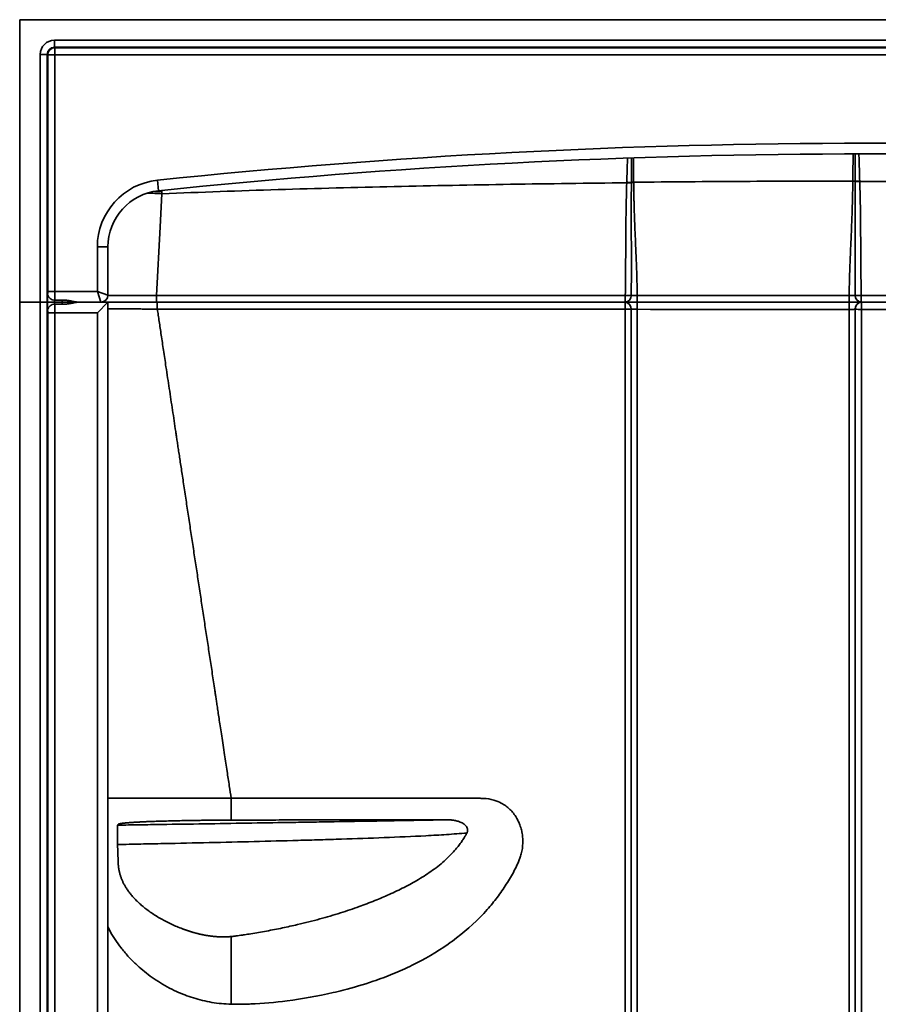
# Model space of a CAD drawing. Units: inches. Extents: x 248 to 517, y 61 to 259.
# Drawn here: x 387 to 417, y 131 to 166 of the extents above; entities that cross this region are included whole.
import ezdxf

# ---------------------------------------------------------------- set-up
doc = ezdxf.new("R2010")
doc.units = ezdxf.units.IN
doc.header["$MEASUREMENT"] = 0

msp = doc.modelspace()

# ---------------------------------------------------------------- linework, layer by layer
at = {"color": 7, "linetype": 'Continuous', "lineweight": 35}
for p, q in [((446.711, 166.199), (386.711, 166.199)), ((386.711, 156.199), (386.711, 166.199)), ((387.939, 165.221), (387.939, 165.471)), ((387.939, 165.471), (445.483, 165.471)), ((387.939, 165.221), (387.952, 165.207)), ((445.483, 165.221), (387.939, 165.221)), ((387.689, 164.971), (387.439, 164.971)), ((387.439, 156.199), (387.439, 164.971)), ((387.702, 164.957), (387.689, 164.971)), ((387.689, 164.971), (387.689, 156.199)), ((387.702, 164.957), (387.952, 164.957)), ((387.702, 156.574), (387.702, 164.957)), ((387.952, 164.957), (387.952, 165.207)), ((387.952, 165.207), (445.469, 165.207)), ((387.952, 164.957), (387.952, 156.574)), ((445.469, 164.957), (387.952, 164.957)), ((391.589, 160.516), (391.628, 160.143)), ((391.75, 160.155), (391.749, 160.112)), ((389.461, 158.154), (389.836, 158.154)), ((389.461, 156.574), (389.461, 158.154)), ((389.836, 158.154), (389.836, 156.449)), ((387.702, 156.574), (387.952, 156.574)), ((387.952, 156.574), (389.461, 156.574)), ((389.461, 156.574), (389.836, 156.449)), ((389.586, 156.199), (389.461, 156.574)), ((386.711, 156.199), (387.439, 156.199)), ((386.711, 99.199), (386.711, 156.199)), ((387.44, 156.199), (386.711, 156.199)), ((387.689, 156.199), (387.439, 156.199)), ((387.44, 99.199), (387.44, 156.199)), ((387.689, 156.199), (387.44, 156.199)), ((387.689, 156.199), (387.689, 99.199)), ((387.946, 156.199), (388.211, 156.199)), ((388.211, 156.199), (387.946, 156.199)), ((387.951, 156.274), (388.211, 156.274)), ((388.211, 156.199), (388.211, 156.274)), ((388.211, 156.124), (388.211, 156.199)), ((389.586, 156.199), (388.784, 156.199)), ((388.784, 156.199), (389.836, 156.199)), ((389.836, 156.199), (389.461, 155.824)), ((389.836, 156.199), (389.836, 99.199)), ((408.154, 156.199), (391.547, 156.199)), ((391.56, 156.44), (408.158, 156.44)), ((416.514, 156.44), (441.862, 156.44)), ((441.875, 156.199), (416.514, 156.199)), ((387.952, 155.824), (387.702, 155.824)), ((387.702, 99.574), (387.702, 155.824)), ((388.211, 156.124), (387.951, 156.124)), ((389.461, 155.824), (387.952, 155.824)), ((387.952, 155.824), (387.952, 99.574)), ((389.461, 99.574), (389.461, 155.824))]:
    msp.add_line(p, q, dxfattribs=at)
at = {"color": 7, "linetype": 'Continuous', "lineweight": 35, "flags": 128}
for points in [[(391.749, 160.112), (391.576, 160.12), (391.488, 160.123)], [(391.75, 160.038), (391.688, 158.865), (391.56, 156.44)]]:
    msp.add_lwpolyline(points, dxfattribs=at)
at = {"color": 7, "linetype": 'Continuous', "lineweight": 35}
for centre, radius, start, end in [((387.953, 164.957), 0.25, 90.0817, 179.9183), ((416.711, -80.056), 241.88, 84.03851, 95.96149), ((416.711, -80.056), 241.505, 84.03851, 95.96149), ((391.836, 158.154), 2.375, 95.9615, 180), ((408.344, 165.241), 4.8, 268.402, 270.3479), ((408.396, 166.029), 5.606, 268.0962, 269.7675), ((408.464, 159.101), 1.343, 90.3764, 93.8586), ((416.27, 166.124), 5.657, 270.2717, 271.9268), ((391.836, 158.154), 2, 95.9615, 180), ((388.786, 101.988), 58.125, 87.07719, 87.58388), ((387.933, 156.508), 0.235, 188.4183, 274.228), ((389.586, 156.449), 0.25, 270, 0), ((390.377, 156.381), 1.185, 351.1377, 2.8435), ((404.535, 156.01), 3.619, 358.9914, 2.9974), ((408.132, 155.963), 0.236, 356.119, 85.881), ((408.136, 156.432), 0.234, 274.2859, 2.1839), ((404.704, 156.381), 3.455, 356.9743, 0.9773), ((408.251, 160.641), 4.201, 268.7293, 271.6169), ((404.773, 156.01), 3.81, 359.0412, 2.848), ((366.688, 156.009), 49.398, 359.9254, 0.2204), ((416.417, 160.739), 4.3, 268.4405, 271.2913), ((416.532, 156.431), 0.233, 177.5828, 265.3919), ((416.537, 155.964), 0.235, 94.4636, 184.2714), ((266.642, 156.381), 149.872, 359.93029, 0.02253), ((255.807, 156.009), 160.712, 359.97707, 0.06775), ((387.933, 155.89), 0.235, 85.772, 171.5817), ((408.178, 168.155), 12.209, 269.8823, 270.8876), ((416.495, 164.377), 8.432, 268.6881, 270.1591)]:
    msp.add_arc(centre, radius, start, end, dxfattribs=at)
for centre, major_axis, ratio, start_param, end_param in [((387.939, 164.971), (0.354, -0.354), 0.998783, 2.356803, 3.926382), ((387.939, 164.971), (0.177, -0.177), 0.996359, 2.356803, 3.926382), ((387.698, 156.574), (0, 0.125), 0.034921, 3.785094, 4.712389), ((387.948, 156.574), (0, 0.375), 0.01164, 3.785094, 4.712389), ((387.711, 156.074), (0, 0.5), 0.034921, 0.643501, 1.318116), ((387.711, 156.324), (0, 0.5), 0.034921, 1.823477, 2.498092), ((387.961, 156.074), (0, 0.25), 0.069842, 0.643501, 1.047198), ((387.961, 156.324), (0, 0.25), 0.069842, 2.094395, 2.498092), ((387.698, 155.824), (0, 0.125), 0.034921, 4.712389, 5.639684), ((387.948, 155.824), (0, 0.375), 0.01164, 4.712389, 5.639684)]:
    msp.add_ellipse(centre, major_axis=major_axis, ratio=ratio, start_param=start_param, end_param=end_param, dxfattribs=at)
for points, knots in [([(416.216, 160.486), (416.216, 160.574), (416.218, 160.751), (416.222, 161.038), (416.226, 161.273), (416.229, 161.413), (416.23, 161.448)], [0, 0, 0, 0, 0.267706, 0.535412, 0.885582, 1, 1, 1, 1]), ([(416.297, 160.483), (416.297, 160.566), (416.296, 160.762), (416.296, 161.065), (416.296, 161.305), (416.297, 161.429), (416.297, 161.449)], [0, 0, 0, 0, 0.251447, 0.592123, 0.933852, 1, 1, 1, 1]), ([(416.431, 161.448), (416.434, 161.357), (416.44, 161.157), (416.45, 160.833), (416.457, 160.601), (416.46, 160.485)], [0, 0, 0, 0, 0.293539, 0.64677, 1, 1, 1, 1]), ([(408.21, 160.443), (408.213, 160.52), (408.217, 160.675), (408.225, 160.93), (408.231, 161.139), (408.235, 161.266), (408.236, 161.296)], [0, 0, 0, 0, 0.2662119, 0.5324238, 0.8901415, 1, 1, 1, 1]), ([(408.374, 161.301), (408.374, 161.291), (408.375, 161.175), (408.375, 160.971), (408.374, 160.693), (408.374, 160.525), (408.373, 160.441)], [0, 0, 0, 0, 0.037052, 0.427673, 0.713837, 1, 1, 1, 1]), ([(408.444, 161.304), (408.444, 161.302), (408.446, 161.194), (408.449, 160.994), (408.452, 160.708), (408.454, 160.532), (408.455, 160.444)], [0, 0, 0, 0, 0.006038, 0.400305, 0.700152, 1, 1, 1, 1]), ([(408.21, 160.426), (406.837, 160.412), (405.465, 160.393), (402.72, 160.349), (401.348, 160.323), (398.604, 160.261), (397.233, 160.225), (394.491, 160.141), (393.12, 160.093), (391.75, 160.038)], [0, 0, 0, 0, 0.25, 0.25, 0.5, 0.5, 0.75, 0.75, 1, 1, 1, 1]), ([(408.158, 156.44), (408.164, 156.772), (408.167, 157.104), (408.172, 157.769), (408.174, 158.101), (408.179, 158.765), (408.181, 159.098), (408.191, 159.762), (408.199, 160.094), (408.21, 160.426)], [0, 0, 0, 0, 0.25, 0.25, 0.5, 0.5, 0.75, 0.75, 1, 1, 1, 1]), ([(408.21, 160.434), (408.24, 160.434), (408.27, 160.433), (408.325, 160.432), (408.351, 160.432), (408.373, 160.432)], [0, 0, 0, 0, 0.5, 0.5, 1, 1, 1, 1]), ([(408.373, 160.423), (408.372, 160.091), (408.371, 159.759), (408.371, 159.096), (408.371, 158.764), (408.373, 158.1), (408.373, 157.768), (408.373, 157.105), (408.372, 156.773), (408.37, 156.441)], [0, 0, 0, 0, 0.25, 0.25, 0.5, 0.5, 0.75, 0.75, 1, 1, 1, 1]), ([(408.373, 160.432), (408.384, 160.433), (408.397, 160.434), (408.425, 160.435), (408.44, 160.435), (408.455, 160.435)], [0, 0, 0, 0, 0.5, 0.5, 1, 1, 1, 1]), ([(408.373, 160.432), (408.373, 160.432), (408.373, 160.432), (408.373, 160.432), (408.373, 160.429), (408.373, 160.426), (408.373, 160.423)], [-0.00000006, -0.00000006, -0.00000006, -0.00000006, 0, 0, 0, 0.0002341199, 0.0002341199, 0.0002341199, 0.0002341199]), ([(416.216, 160.486), (414.922, 160.485), (413.629, 160.482), (411.042, 160.468), (409.748, 160.458), (408.455, 160.444)], [0, 0, 0, 0, 0.5, 0.5, 1, 1, 1, 1]), ([(408.455, 160.435), (408.455, 160.393), (408.456, 160.307), (408.458, 160.179), (408.46, 160.051), (408.463, 159.923), (408.466, 159.794), (408.469, 159.665), (408.473, 159.535), (408.48, 159.303), (408.494, 158.917), (408.516, 158.402), (408.536, 157.943), (408.55, 157.6), (408.559, 157.361), (408.566, 157.149), (408.571, 156.957), (408.575, 156.774), (408.579, 156.599), (408.58, 156.486), (408.581, 156.431)], [0, 0, 0, 0, 0.031857, 0.063789, 0.095795, 0.127876, 0.160032, 0.192263, 0.22457, 0.256953, 0.366233, 0.514043, 0.642605, 0.710715, 0.771144, 0.821428, 0.869454, 0.915224, 0.958739, 1, 1, 1, 1]), ([(416.087, 156.431), (416.087, 156.462), (416.088, 156.525), (416.089, 156.619), (416.091, 156.715), (416.094, 156.853), (416.099, 157.038), (416.106, 157.276), (416.115, 157.534), (416.125, 157.787), (416.137, 158.06), (416.152, 158.417), (416.169, 158.795), (416.183, 159.152), (416.192, 159.421), (416.2, 159.684), (416.207, 159.953), (416.212, 160.22), (416.214, 160.398), (416.216, 160.486)], [0, 0, 0, 0, 0.0229755, 0.0462631, 0.0698629, 0.0937753, 0.1483878, 0.2070317, 0.2694126, 0.3392038, 0.394198, 0.4714019, 0.6036, 0.6737954, 0.7357721, 0.802536, 0.8688273, 0.9346479, 1, 1, 1, 1]), ([(416.216, 160.486), (416.23, 160.486), (416.245, 160.486), (416.273, 160.485), (416.286, 160.484), (416.297, 160.483)], [0, 0, 0, 0, 0.5, 0.5, 1, 1, 1, 1]), ([(416.3, 156.441), (416.297, 156.776), (416.297, 157.112), (416.296, 157.783), (416.297, 158.118), (416.299, 158.79), (416.299, 159.125), (416.299, 159.796), (416.298, 160.132), (416.297, 160.467)], [0, 0, 0, 0, 0.25, 0.25, 0.5, 0.5, 0.75, 0.75, 1, 1, 1, 1]), ([(416.297, 160.483), (416.32, 160.483), (416.345, 160.483), (416.401, 160.484), (416.43, 160.484), (416.46, 160.485)], [0, 0, 0, 0, 0.5, 0.5, 1, 1, 1, 1]), ([(416.297, 160.467), (416.297, 160.472), (416.297, 160.478), (416.297, 160.483), (416.297, 160.483), (416.297, 160.483), (416.297, 160.483)], [0, 0, 0, 0, 0.0004095088, 0.0004095088, 0.0004095088, 0.0004095688, 0.0004095688, 0.0004095688, 0.0004095688]), ([(416.46, 160.485), (416.46, 160.485), (416.46, 160.485), (416.46, 160.485), (416.46, 160.48), (416.46, 160.475), (416.461, 160.47)], [0, 0, 0, 0, 0.0000049091, 0.0000049091, 0.0000049091, 0.0003837675, 0.0003837675, 0.0003837675, 0.0003837675]), ([(441.672, 160.038), (439.574, 160.122), (437.474, 160.19), (434.324, 160.272), (433.274, 160.297), (431.173, 160.34), (430.123, 160.359), (426.971, 160.409), (424.869, 160.432), (420.665, 160.463), (418.563, 160.471), (416.461, 160.47)], [0, 0, 0, 0, 0.25, 0.25, 0.375, 0.375, 0.5, 0.5, 0.75, 0.75, 1, 1, 1, 1]), ([(416.461, 160.47), (416.471, 160.134), (416.479, 159.799), (416.489, 159.127), (416.492, 158.791), (416.497, 158.119), (416.499, 157.784), (416.505, 157.112), (416.508, 156.776), (416.514, 156.44)], [0, 0, 0, 0, 0.25, 0.25, 0.5, 0.5, 0.75, 0.75, 1, 1, 1, 1]), ([(387.946, 156.199), (387.929, 156.199), (387.913, 156.199), (387.881, 156.199), (387.865, 156.199), (387.835, 156.199), (387.821, 156.199), (387.8, 156.199), (387.794, 156.199), (387.781, 156.199), (387.776, 156.199), (387.758, 156.199), (387.748, 156.199), (387.73, 156.199), (387.722, 156.199), (387.713, 156.199), (387.71, 156.199), (387.705, 156.199), (387.702, 156.199), (387.697, 156.199), (387.695, 156.199), (387.694, 156.199)], [0, 0, 0, 0, 0.125, 0.125, 0.25, 0.25, 0.375, 0.375, 0.4375, 0.4375, 0.5, 0.5, 0.625, 0.625, 0.75, 0.75, 0.8125, 0.8125, 0.875, 0.875, 1, 1, 1, 1]), ([(387.694, 156.199), (387.695, 156.199), (387.697, 156.199), (387.702, 156.199), (387.704, 156.199), (387.71, 156.199), (387.712, 156.199), (387.722, 156.199), (387.73, 156.199), (387.744, 156.199), (387.748, 156.199), (387.759, 156.199), (387.764, 156.199), (387.781, 156.199), (387.794, 156.199), (387.82, 156.199), (387.835, 156.199), (387.865, 156.199), (387.88, 156.199), (387.912, 156.199), (387.929, 156.199), (387.946, 156.199)], [0, 0, 0, 0, 0.125, 0.125, 0.1875, 0.1875, 0.25, 0.25, 0.375, 0.375, 0.4375, 0.4375, 0.5, 0.5, 0.625, 0.625, 0.75, 0.75, 0.875, 0.875, 1, 1, 1, 1]), ([(388.211, 156.274), (388.265, 156.274), (388.318, 156.271), (388.396, 156.262), (388.423, 156.259), (388.474, 156.251), (388.499, 156.247), (388.549, 156.237), (388.573, 156.233), (388.621, 156.223), (388.644, 156.219), (388.677, 156.212), (388.688, 156.21), (388.709, 156.207), (388.72, 156.205), (388.75, 156.201), (388.768, 156.199), (388.784, 156.199)], [0, 0, 0, 0, 0.25, 0.25, 0.375, 0.375, 0.5, 0.5, 0.625, 0.625, 0.75, 0.75, 0.8125, 0.8125, 0.875, 0.875, 1, 1, 1, 1]), ([(388.211, 156.199), (388.261, 156.199), (388.311, 156.199), (388.409, 156.199), (388.458, 156.199), (388.53, 156.199), (388.554, 156.199), (388.602, 156.199), (388.625, 156.199), (388.672, 156.199), (388.695, 156.199), (388.729, 156.199), (388.74, 156.199), (388.756, 156.199), (388.762, 156.199), (388.773, 156.199), (388.778, 156.199), (388.784, 156.199)], [0, 0, 0, 0, 0.25, 0.25, 0.5, 0.5, 0.625, 0.625, 0.75, 0.75, 0.875, 0.875, 0.9375, 0.9375, 0.96875, 0.96875, 1, 1, 1, 1]), ([(388.784, 156.199), (388.768, 156.199), (388.75, 156.197), (388.72, 156.193), (388.71, 156.191), (388.689, 156.188), (388.678, 156.186), (388.644, 156.179), (388.621, 156.175), (388.574, 156.165), (388.549, 156.16), (388.474, 156.147), (388.423, 156.139), (388.344, 156.13), (388.318, 156.128), (388.264, 156.125), (388.238, 156.124), (388.211, 156.124)], [0, 0, 0, 0, 0.125, 0.125, 0.1875, 0.1875, 0.25, 0.25, 0.375, 0.375, 0.5, 0.5, 0.75, 0.75, 0.875, 0.875, 1, 1, 1, 1]), ([(388.211, 156.199), (388.261, 156.199), (388.311, 156.199), (388.409, 156.199), (388.458, 156.199), (388.53, 156.199), (388.554, 156.199), (388.602, 156.199), (388.625, 156.199), (388.672, 156.199), (388.695, 156.199), (388.729, 156.199), (388.74, 156.199), (388.756, 156.199), (388.762, 156.199), (388.773, 156.199), (388.778, 156.199), (388.784, 156.199)], [0, 0, 0, 0, 0.25, 0.25, 0.5, 0.5, 0.625, 0.625, 0.75, 0.75, 0.875, 0.875, 0.9375, 0.9375, 0.96875, 0.96875, 1, 1, 1, 1]), ([(389.833, 156.434), (389.843, 156.434), (389.876, 156.434), (389.944, 156.434), (390.036, 156.434), (390.141, 156.434), (390.256, 156.434), (390.38, 156.434), (390.514, 156.435), (390.657, 156.435), (390.806, 156.436), (390.961, 156.437), (391.122, 156.438), (391.321, 156.439), (391.469, 156.44), (391.56, 156.44)], [0, 0, 0, 0, 0.036368, 0.111545, 0.188911, 0.266277, 0.341425, 0.416574, 0.493905, 0.571236, 0.646438, 0.72164, 0.799021, 0.876402, 1, 1, 1, 1]), ([(391.547, 156.199), (391.445, 156.199), (391.259, 156.199), (390.996, 156.199), (390.759, 156.199), (390.533, 156.199), (390.321, 156.199), (390.127, 156.199), (389.965, 156.199), (389.879, 156.199), (389.843, 156.199)], [0, 0, 0, 0, 0.153001, 0.278768, 0.404935, 0.530701, 0.6564, 0.782499, 0.908198, 1, 1, 1, 1]), ([(389.843, 156.199), (389.883, 156.199), (389.974, 156.199), (390.144, 156.199), (390.343, 156.199), (390.561, 156.199), (390.792, 156.199), (391.034, 156.199), (391.296, 156.199), (391.477, 156.199), (391.573, 156.199)], [0, 0, 0, 0, 0.09873, 0.225134, 0.351941, 0.478344, 0.604676, 0.73141, 0.857743, 1, 1, 1, 1]), ([(391.586, 155.949), (391.586, 155.982), (391.585, 156.015), (391.584, 156.075), (391.583, 156.103), (391.581, 156.149), (391.579, 156.167), (391.576, 156.192), (391.575, 156.199), (391.573, 156.199)], [0, 0, 0, 0, 0.25, 0.25, 0.5, 0.5, 0.75, 0.75, 1, 1, 1, 1]), ([(408.149, 156.199), (408.17, 156.199), (408.196, 156.199), (408.241, 156.199), (408.258, 156.199), (408.292, 156.199), (408.31, 156.199), (408.347, 156.199), (408.367, 156.199), (408.397, 156.199), (408.407, 156.199), (408.428, 156.199), (408.438, 156.199), (408.49, 156.199), (408.533, 156.199), (408.578, 156.199)], [0, 0, 0, 0, 0.25, 0.25, 0.375, 0.375, 0.5, 0.5, 0.625, 0.625, 0.6875, 0.6875, 0.75, 0.75, 1, 1, 1, 1]), ([(408.577, 156.199), (408.533, 156.199), (408.491, 156.199), (408.43, 156.199), (408.41, 156.199), (408.37, 156.199), (408.351, 156.199), (408.314, 156.199), (408.297, 156.199), (408.263, 156.199), (408.247, 156.199), (408.201, 156.199), (408.175, 156.199), (408.154, 156.199)], [0, 0, 0, 0, 0.25, 0.25, 0.375, 0.375, 0.5, 0.5, 0.625, 0.625, 0.75, 0.75, 1, 1, 1, 1]), ([(408.37, 156.441), (408.38, 156.44), (408.393, 156.438), (408.416, 156.437), (408.424, 156.436), (408.441, 156.435), (408.45, 156.435), (408.468, 156.434), (408.477, 156.433), (408.497, 156.433), (408.507, 156.432), (408.528, 156.432), (408.538, 156.432), (408.554, 156.431), (408.559, 156.431), (408.57, 156.431), (408.575, 156.431), (408.581, 156.431)], [0, 0, 0, 0, 0.25, 0.25, 0.375, 0.375, 0.5, 0.5, 0.625, 0.625, 0.75, 0.75, 0.875, 0.875, 0.9375, 0.9375, 1, 1, 1, 1]), ([(408.581, 156.431), (408.581, 156.4), (408.58, 156.369), (408.58, 156.313), (408.58, 156.287), (408.579, 156.245), (408.579, 156.228), (408.578, 156.205), (408.577, 156.199), (408.577, 156.199)], [0, 0, 0, 0, 0.25, 0.25, 0.5, 0.5, 0.75, 0.75, 1, 1, 1, 1]), ([(416.086, 156.199), (414.835, 156.199), (413.583, 156.199), (411.08, 156.199), (409.828, 156.199), (408.577, 156.199)], [0, 0, 0, 0, 0.5, 0.5, 1, 1, 1, 1]), ([(408.581, 156.431), (409.832, 156.431), (411.083, 156.431), (413.585, 156.431), (414.836, 156.431), (416.087, 156.431)], [0, 0, 0, 0, 0.5, 0.5, 1, 1, 1, 1]), ([(416.085, 156.199), (416.129, 156.199), (416.172, 156.199), (416.236, 156.199), (416.257, 156.199), (416.297, 156.199), (416.317, 156.199), (416.354, 156.199), (416.373, 156.199), (416.399, 156.199), (416.407, 156.199), (416.424, 156.199), (416.432, 156.199), (416.47, 156.199), (416.497, 156.199), (416.519, 156.199)], [0, 0, 0, 0, 0.25, 0.25, 0.375, 0.375, 0.5, 0.5, 0.625, 0.625, 0.6875, 0.6875, 0.75, 0.75, 1, 1, 1, 1]), ([(416.087, 156.431), (416.087, 156.4), (416.087, 156.369), (416.087, 156.313), (416.087, 156.287), (416.087, 156.245), (416.087, 156.228), (416.086, 156.205), (416.086, 156.199), (416.086, 156.199)], [0, 0, 0, 0, 0.25, 0.25, 0.5, 0.5, 0.75, 0.75, 1, 1, 1, 1]), ([(416.514, 156.199), (416.491, 156.199), (416.465, 156.199), (416.427, 156.199), (416.419, 156.199), (416.402, 156.199), (416.394, 156.199), (416.368, 156.199), (416.35, 156.199), (416.313, 156.199), (416.294, 156.199), (416.254, 156.199), (416.234, 156.199), (416.172, 156.199), (416.13, 156.199), (416.086, 156.199)], [0, 0, 0, 0, 0.25, 0.25, 0.3125, 0.3125, 0.375, 0.375, 0.5, 0.5, 0.625, 0.625, 0.75, 0.75, 1, 1, 1, 1]), ([(416.087, 156.431), (416.092, 156.431), (416.097, 156.431), (416.108, 156.431), (416.113, 156.431), (416.129, 156.432), (416.14, 156.432), (416.16, 156.432), (416.171, 156.433), (416.191, 156.433), (416.21, 156.434), (416.227, 156.435), (416.245, 156.436), (416.253, 156.437), (416.276, 156.438), (416.289, 156.439), (416.3, 156.441)], [0, 0, 0, 0, 0.0625, 0.0625, 0.125, 0.125, 0.25, 0.25, 0.375, 0.375, 0.5, 0.625, 0.625, 0.75, 0.75, 1, 1, 1, 1]), ([(416.519, 156.199), (420.746, 156.199), (424.971, 156.199), (433.42, 156.199), (437.643, 156.199), (441.865, 156.199)], [0, 0, 0, 0, 0.5, 0.5, 1, 1, 1, 1]), ([(391.585, 155.949), (391.585, 155.949), (391.5, 155.951), (391.338, 155.953), (391.106, 155.957), (390.89, 155.96), (390.683, 155.962), (390.49, 155.963), (390.312, 155.964), (390.15, 155.964), (390.01, 155.963), (389.903, 155.962), (389.854, 155.961), (389.836, 155.96)], [0, 0, 0, 0, 0.000001, 0.115548, 0.218422, 0.321622, 0.424494, 0.527413, 0.630661, 0.733579, 0.836725, 0.940202, 1, 1, 1, 1]), ([(391.586, 155.949), (391.597, 155.88), (391.618, 155.736), (391.652, 155.514), (391.687, 155.278), (391.724, 155.029), (391.764, 154.767), (391.805, 154.492), (391.848, 154.205), (391.896, 153.88), (391.95, 153.524), (392.009, 153.14), (392.066, 152.759), (392.124, 152.38), (392.181, 152.001), (392.226, 151.693), (392.262, 151.451), (392.289, 151.272), (392.318, 151.079), (392.349, 150.873), (392.382, 150.652), (392.418, 150.417), (392.456, 150.167), (392.496, 149.902), (392.538, 149.622), (392.595, 149.241), (392.668, 148.762), (392.754, 148.19), (392.84, 147.617), (392.912, 147.14), (392.97, 146.761), (393.014, 146.476), (393.057, 146.19), (393.1, 145.903), (393.143, 145.616), (393.186, 145.329), (393.23, 145.042), (393.273, 144.756), (393.316, 144.471), (393.36, 144.187), (393.403, 143.903), (393.447, 143.62), (393.49, 143.335), (393.533, 143.048), (393.577, 142.758), (393.611, 142.526), (393.638, 142.343), (393.659, 142.204), (393.684, 142.039), (393.713, 141.85), (393.745, 141.635), (393.782, 141.393), (393.823, 141.126), (393.867, 140.833), (393.916, 140.513), (393.979, 140.096), (394.052, 139.614), (394.13, 139.1), (394.178, 138.783), (394.2, 138.636)], [0, 0, 0, 0, 0.012018, 0.024857, 0.03849, 0.052892, 0.068039, 0.083909, 0.100486, 0.117757, 0.140177, 0.162323, 0.184276, 0.206132, 0.227987, 0.249938, 0.259533, 0.269878, 0.280994, 0.292908, 0.305648, 0.319233, 0.333669, 0.348963, 0.365115, 0.382123, 0.415023, 0.448123, 0.481276, 0.514318, 0.530667, 0.547119, 0.563649, 0.580229, 0.596831, 0.613423, 0.629982, 0.64653, 0.663008, 0.679395, 0.695743, 0.712106, 0.728537, 0.745089, 0.761816, 0.778765, 0.785391, 0.793436, 0.802921, 0.813867, 0.826292, 0.840215, 0.855649, 0.872599, 0.891063, 0.91103, 0.944942, 0.974621, 1, 1, 1, 1]), ([(408.153, 99.451), (408.153, 100.628), (408.153, 101.805), (408.153, 104.159), (408.153, 105.336), (408.153, 107.69), (408.153, 108.867), (408.153, 111.221), (408.153, 112.398), (408.153, 114.752), (408.153, 115.929), (408.153, 118.283), (408.153, 119.46), (408.153, 121.814), (408.153, 122.991), (408.153, 125.345), (408.153, 126.522), (408.153, 128.876), (408.153, 130.053), (408.153, 132.407), (408.153, 133.584), (408.153, 135.938), (408.153, 137.115), (408.153, 139.469), (408.153, 140.646), (408.153, 143), (408.153, 144.177), (408.153, 146.53), (408.153, 147.707), (408.153, 150.061), (408.153, 151.238), (408.153, 153.592), (408.153, 154.769), (408.153, 155.946)], [0, 0, 0, 0, 0.0625, 0.0625, 0.125, 0.125, 0.1875, 0.1875, 0.25, 0.25, 0.3125, 0.3125, 0.375, 0.375, 0.4375, 0.4375, 0.5, 0.5, 0.5625, 0.5625, 0.625, 0.625, 0.6875, 0.6875, 0.75, 0.75, 0.8125, 0.8125, 0.875, 0.875, 0.9375, 0.9375, 1, 1, 1, 1]), ([(408.367, 155.947), (408.367, 154.77), (408.367, 153.594), (408.367, 151.24), (408.367, 150.063), (408.366, 147.709), (408.366, 146.532), (408.366, 144.177), (408.366, 143), (408.366, 140.646), (408.366, 139.469), (408.366, 137.115), (408.366, 135.938), (408.366, 133.584), (408.366, 132.407), (408.366, 130.053), (408.366, 128.876), (408.366, 126.522), (408.366, 125.345), (408.366, 122.991), (408.366, 121.814), (408.366, 119.46), (408.366, 118.283), (408.367, 115.928), (408.367, 114.751), (408.367, 112.397), (408.367, 111.22), (408.368, 108.866), (408.368, 107.689), (408.368, 105.335), (408.368, 104.158), (408.369, 101.804), (408.369, 100.627), (408.369, 99.45)], [0, 0, 0, 0, 0.0625, 0.0625, 0.125, 0.125, 0.1875, 0.1875, 0.25, 0.25, 0.3125, 0.3125, 0.375, 0.375, 0.4375, 0.4375, 0.5, 0.5, 0.5625, 0.5625, 0.625, 0.625, 0.6875, 0.6875, 0.75, 0.75, 0.8125, 0.8125, 0.875, 0.875, 0.9375, 0.9375, 1, 1, 1, 1]), ([(408.582, 155.946), (408.56, 155.946), (408.538, 155.946), (408.507, 155.946), (408.496, 155.946), (408.476, 155.946), (408.467, 155.946), (408.448, 155.946), (408.439, 155.946), (408.422, 155.947), (408.414, 155.947), (408.391, 155.947), (408.378, 155.947), (408.367, 155.947)], [0, 0, 0, 0, 0.25, 0.25, 0.375, 0.375, 0.5, 0.5, 0.625, 0.625, 0.75, 0.75, 1, 1, 1, 1]), ([(408.582, 155.946), (408.581, 154.769), (408.581, 153.592), (408.58, 151.238), (408.58, 150.061), (408.58, 147.707), (408.58, 146.53), (408.579, 144.177), (408.579, 143), (408.579, 140.646), (408.579, 139.469), (408.579, 137.115), (408.579, 135.938), (408.579, 133.584), (408.579, 132.407), (408.579, 130.053), (408.579, 128.876), (408.579, 126.522), (408.579, 125.345), (408.579, 122.991), (408.579, 121.814), (408.58, 119.46), (408.58, 118.283), (408.58, 115.929), (408.581, 114.752), (408.581, 112.398), (408.582, 111.221), (408.582, 108.867), (408.583, 107.69), (408.583, 105.336), (408.584, 104.159), (408.585, 101.805), (408.585, 100.628), (408.586, 99.451)], [0, 0, 0, 0, 0.0625, 0.0625, 0.125, 0.125, 0.1875, 0.1875, 0.25, 0.25, 0.3125, 0.3125, 0.375, 0.375, 0.4375, 0.4375, 0.5, 0.5, 0.5625, 0.5625, 0.625, 0.625, 0.6875, 0.6875, 0.75, 0.75, 0.8125, 0.8125, 0.875, 0.875, 0.9375, 0.9375, 1, 1, 1, 1]), ([(416.086, 99.453), (416.086, 100.63), (416.086, 101.807), (416.086, 104.161), (416.086, 105.337), (416.086, 107.691), (416.085, 108.868), (416.085, 111.222), (416.085, 112.399), (416.085, 114.752), (416.085, 115.929), (416.085, 118.283), (416.085, 119.46), (416.085, 121.814), (416.085, 122.991), (416.085, 125.345), (416.085, 126.522), (416.085, 128.876), (416.085, 130.053), (416.085, 132.407), (416.085, 133.584), (416.085, 135.938), (416.085, 137.115), (416.085, 139.468), (416.085, 140.645), (416.085, 142.999), (416.085, 144.176), (416.085, 146.53), (416.085, 147.707), (416.085, 150.06), (416.085, 151.237), (416.085, 153.591), (416.085, 154.768), (416.086, 155.945)], [0, 0, 0, 0, 0.0625, 0.0625, 0.125, 0.125, 0.1875, 0.1875, 0.25, 0.25, 0.3125, 0.3125, 0.375, 0.375, 0.4375, 0.4375, 0.5, 0.5, 0.5625, 0.5625, 0.625, 0.625, 0.6875, 0.6875, 0.75, 0.75, 0.8125, 0.8125, 0.875, 0.875, 0.9375, 0.9375, 1, 1, 1, 1]), ([(416.302, 155.947), (416.291, 155.946), (416.278, 155.946), (416.255, 155.946), (416.246, 155.946), (416.229, 155.945), (416.22, 155.945), (416.201, 155.945), (416.191, 155.945), (416.171, 155.945), (416.161, 155.945), (416.129, 155.945), (416.108, 155.945), (416.086, 155.945)], [0, 0, 0, 0, 0.25, 0.25, 0.375, 0.375, 0.5, 0.5, 0.625, 0.625, 0.75, 0.75, 1, 1, 1, 1]), ([(416.302, 99.451), (416.302, 100.628), (416.302, 101.805), (416.302, 104.159), (416.302, 105.336), (416.302, 107.69), (416.302, 108.867), (416.302, 111.221), (416.302, 112.398), (416.302, 114.752), (416.302, 115.929), (416.302, 118.283), (416.302, 119.46), (416.302, 121.814), (416.302, 122.991), (416.302, 125.345), (416.302, 126.522), (416.302, 128.876), (416.302, 130.053), (416.302, 132.407), (416.302, 133.584), (416.302, 135.938), (416.302, 137.115), (416.302, 139.469), (416.302, 140.646), (416.302, 143), (416.302, 144.177), (416.302, 146.531), (416.302, 147.708), (416.302, 150.062), (416.302, 151.239), (416.302, 153.593), (416.302, 154.77), (416.302, 155.947)], [0, 0, 0, 0, 0.0625, 0.0625, 0.125, 0.125, 0.1875, 0.1875, 0.25, 0.25, 0.3125, 0.3125, 0.375, 0.375, 0.4375, 0.4375, 0.5, 0.5, 0.5625, 0.5625, 0.625, 0.625, 0.6875, 0.6875, 0.75, 0.75, 0.8125, 0.8125, 0.875, 0.875, 0.9375, 0.9375, 1, 1, 1, 1]), ([(441.852, 155.949), (439.743, 155.949), (437.632, 155.949), (433.411, 155.948), (431.3, 155.948), (424.966, 155.946), (420.743, 155.945), (416.519, 155.945)], [0, 0, 0, 0, 0.25, 0.25, 0.5, 0.5, 1, 1, 1, 1]), ([(416.519, 155.945), (416.519, 154.768), (416.519, 153.591), (416.519, 151.237), (416.519, 150.06), (416.519, 147.707), (416.519, 146.53), (416.519, 144.176), (416.519, 142.999), (416.519, 140.645), (416.519, 139.468), (416.519, 137.115), (416.519, 135.938), (416.519, 133.584), (416.519, 132.407), (416.519, 130.053), (416.519, 128.876), (416.519, 126.522), (416.519, 125.345), (416.519, 122.991), (416.519, 121.814), (416.519, 119.46), (416.519, 118.283), (416.519, 115.929), (416.519, 114.752), (416.519, 112.399), (416.519, 111.222), (416.519, 108.868), (416.519, 107.691), (416.519, 105.337), (416.519, 104.161), (416.519, 101.807), (416.519, 100.63), (416.519, 99.453)], [0, 0, 0, 0, 0.0625, 0.0625, 0.125, 0.125, 0.1875, 0.1875, 0.25, 0.25, 0.3125, 0.3125, 0.375, 0.375, 0.4375, 0.4375, 0.5, 0.5, 0.5625, 0.5625, 0.625, 0.625, 0.6875, 0.6875, 0.75, 0.75, 0.8125, 0.8125, 0.875, 0.875, 0.9375, 0.9375, 1, 1, 1, 1]), ([(389.836, 138.636), (389.874, 138.636), (389.963, 138.636), (390.149, 138.636), (390.383, 138.636), (390.655, 138.636), (390.958, 138.636), (391.292, 138.636), (391.652, 138.636), (392.036, 138.636), (392.442, 138.636), (392.863, 138.636), (393.299, 138.636), (393.746, 138.636), (394.049, 138.636), (394.201, 138.636)], [0, 0, 0, 0, 0.058675, 0.137102, 0.21512, 0.293567, 0.372347, 0.450467, 0.528549, 0.607291, 0.685789, 0.76381, 0.8421, 0.920921, 1, 1, 1, 1]), ([(394.201, 138.636), (394.296, 138.636), (394.549, 138.636), (396.196, 138.636), (398.983, 138.636), (401.66, 138.636), (402.952, 138.636), (403.007, 138.636), (403.016, 138.636)], [0.6376462, 0.6376462, 0.6376462, 0.6376462, 0.6493649, 0.6688962, 0.8407712, 0.9931149, 0.9989743, 1, 1, 1, 1]), ([(403.016, 138.636), (403.023, 138.636), (403.157, 138.636), (403.321, 138.619), (403.567, 138.555), (403.713, 138.497), (403.877, 138.403), (404.006, 138.31), (404.14, 138.181), (404.237, 138.057), (404.313, 137.937), (404.372, 137.826), (404.42, 137.711), (404.455, 137.607), (404.48, 137.516), (404.495, 137.449), (404.502, 137.41), (404.518, 137.317), (404.54, 137.105), (404.516, 136.826), (404.422, 136.468), (404.233, 136.073), (403.951, 135.588), (403.629, 135.126), (403.078, 134.457), (402.489, 133.915), (401.582, 133.251), (400.943, 132.88), (400.273, 132.566), (399.819, 132.372), (399.12, 132.112), (398.408, 131.902), (397.392, 131.655), (396.306, 131.461), (395.294, 131.371), (394.77, 131.351), (394.647, 131.348), (394.52, 131.346), (394.438, 131.345), (394.379, 131.345), (394.357, 131.345)], [0.0087387, 0.0087387, 0.0087387, 0.0087387, 0.0096661, 0.0252911, 0.0291974, 0.0409161, 0.0448224, 0.0526349, 0.0604474, 0.0682599, 0.0721661, 0.0780255, 0.0838849, 0.0877911, 0.0916974, 0.0956036, 0.0962388, 0.0965802, 0.1073224, 0.1229474, 0.1307599, 0.1541974, 0.1776349, 0.2010724, 0.2245099, 0.2870099, 0.3026349, 0.3651349, 0.3807599, 0.3963849, 0.4276349, 0.4745099, 0.4901349, 0.5604474, 0.6151349, 0.6190411, 0.6268536, 0.6307599, 0.6346661, 0.6376462, 0.6376462, 0.6376462, 0.6376462]), ([(390.176, 137.001), (390.176, 137.004), (390.176, 137.008), (390.176, 137.016), (390.175, 137.023), (390.175, 137.031), (390.175, 137.04), (390.175, 137.048), (390.175, 137.057), (390.175, 137.066), (390.174, 137.075), (390.174, 137.085), (390.174, 137.095), (390.174, 137.105), (390.174, 137.115), (390.174, 137.125), (390.174, 137.135), (390.174, 137.146), (390.173, 137.157), (390.173, 137.167), (390.173, 137.178), (390.173, 137.189), (390.173, 137.2), (390.173, 137.212), (390.173, 137.223), (390.173, 137.234), (390.173, 137.245), (390.173, 137.257), (390.172, 137.268), (390.172, 137.28), (390.172, 137.291), (390.172, 137.302), (390.172, 137.314), (390.172, 137.325), (390.172, 137.336), (390.172, 137.347), (390.172, 137.358), (390.172, 137.369), (390.172, 137.38), (390.172, 137.391), (390.172, 137.402), (390.172, 137.433), (390.172, 137.485), (390.173, 137.552), (390.174, 137.603), (390.175, 137.641), (390.176, 137.659), (390.177, 137.668), (390.177, 137.672), (390.177, 137.675), (390.177, 137.677), (390.177, 137.679), (390.178, 137.681), (390.178, 137.682), (390.178, 137.683), (390.178, 137.684), (390.178, 137.685), (390.178, 137.686), (390.178, 137.686), (390.178, 137.686), (390.179, 137.687), (390.179, 137.687), (390.179, 137.687), (390.179, 137.687), (390.179, 137.687), (390.179, 137.687), (390.179, 137.687)], [0, 0, 0, 0, 0.0133114, 0.0265635, 0.0397568, 0.0528918, 0.0659692, 0.0789896, 0.0919535, 0.1048616, 0.1177144, 0.1305127, 0.143257, 0.1559481, 0.1685865, 0.181173, 0.1937083, 0.2061929, 0.2186277, 0.2310134, 0.2433507, 0.2556403, 0.2678829, 0.2800794, 0.2922305, 0.304337, 0.3163996, 0.3284192, 0.3403966, 0.3523325, 0.3642279, 0.3760835, 0.3879001, 0.3996788, 0.4114202, 0.4231253, 0.434795, 0.4464301, 0.4580315, 0.4696002, 0.481137, 0.4926429, 0.571623, 0.6554108, 0.7441763, 0.8046922, 0.8719443, 0.8850353, 0.8974198, 0.9090979, 0.9200697, 0.9303355, 0.9398952, 0.948749, 0.9568971, 0.9643395, 0.9710764, 0.9771079, 0.9824341, 0.987055, 0.9909709, 0.9941819, 0.9966884, 0.9984909, 0.9995913, 1, 1, 1, 1]), ([(390.18, 137.687), (390.439, 137.691), (390.697, 137.695), (391.212, 137.702), (391.469, 137.706), (392.236, 137.718), (392.744, 137.725), (394.254, 137.749), (395.245, 137.765), (396.466, 137.785), (396.709, 137.789), (397.192, 137.797), (397.433, 137.801), (398.152, 137.813), (398.626, 137.821), (399.331, 137.833), (399.565, 137.837), (400.031, 137.845), (400.263, 137.849), (400.954, 137.861), (401.411, 137.869), (401.864, 137.876)], [0, 0, 0, 0, 0.0625, 0.0625, 0.125, 0.125, 0.25, 0.25, 0.5, 0.5, 0.5625, 0.5625, 0.625, 0.625, 0.75, 0.75, 0.8125, 0.8125, 0.875, 0.875, 1, 1, 1, 1]), ([(390.195, 137.715), (390.196, 137.715), (390.196, 137.716), (390.198, 137.718), (390.2, 137.719), (390.202, 137.72), (390.205, 137.722), (390.208, 137.723), (390.211, 137.725), (390.215, 137.726), (390.219, 137.728), (390.223, 137.729), (390.228, 137.73), (390.233, 137.732), (390.238, 137.733), (390.244, 137.735), (390.25, 137.736), (390.257, 137.737), (390.264, 137.739), (390.271, 137.74), (390.278, 137.742), (390.286, 137.743), (390.295, 137.744), (390.303, 137.746), (390.312, 137.747), (390.322, 137.748), (390.332, 137.75), (390.342, 137.751), (390.352, 137.752), (390.363, 137.754), (390.374, 137.755), (390.385, 137.756), (390.397, 137.758), (390.409, 137.759), (390.422, 137.76), (390.435, 137.762), (390.448, 137.763), (390.462, 137.764), (390.476, 137.766), (390.49, 137.767), (390.505, 137.768), (390.52, 137.77), (390.535, 137.771), (390.551, 137.772), (390.567, 137.774), (390.583, 137.775), (390.6, 137.776), (390.617, 137.777), (390.634, 137.779), (390.652, 137.78), (390.67, 137.781), (390.689, 137.782), (390.707, 137.784), (390.727, 137.785), (390.746, 137.786), (390.766, 137.787), (390.786, 137.789), (390.807, 137.79), (390.827, 137.791), (390.849, 137.792), (390.87, 137.793), (390.892, 137.795), (390.914, 137.796), (390.937, 137.797), (390.96, 137.798), (390.983, 137.799), (391.007, 137.801), (391.031, 137.802), (391.055, 137.803), (391.079, 137.804), (391.104, 137.805), (391.13, 137.806), (391.155, 137.807), (391.181, 137.809), (391.208, 137.81), (391.234, 137.811), (391.324, 137.814), (391.482, 137.82), (391.721, 137.828), (391.974, 137.835), (392.241, 137.842), (392.454, 137.846), (392.605, 137.849), (392.688, 137.85), (392.771, 137.852), (392.854, 137.853), (392.937, 137.854), (393.02, 137.855), (393.104, 137.857), (393.187, 137.858), (393.271, 137.859), (393.355, 137.859), (393.439, 137.86), (393.523, 137.861), (393.607, 137.862), (393.691, 137.863), (393.776, 137.863), (393.86, 137.864), (393.945, 137.864), (394.03, 137.865), (394.115, 137.865), (394.172, 137.865), (394.201, 137.865)], [0, 0, 0, 0, 0.006503, 0.012991, 0.019465, 0.025926, 0.032373, 0.038806, 0.045227, 0.051635, 0.058031, 0.064414, 0.070786, 0.077147, 0.083496, 0.089835, 0.096163, 0.102481, 0.108789, 0.115088, 0.121377, 0.127658, 0.133931, 0.140196, 0.146453, 0.152702, 0.158945, 0.165182, 0.171412, 0.177636, 0.183856, 0.19007, 0.19628, 0.202485, 0.208687, 0.214886, 0.221082, 0.227275, 0.233466, 0.239655, 0.245844, 0.252031, 0.258218, 0.264406, 0.270593, 0.276782, 0.282972, 0.289164, 0.295358, 0.301555, 0.307755, 0.313959, 0.320167, 0.326379, 0.332597, 0.338819, 0.345048, 0.351283, 0.357525, 0.363774, 0.370031, 0.376296, 0.38257, 0.388852, 0.395145, 0.401447, 0.40776, 0.414084, 0.420419, 0.426766, 0.433126, 0.439498, 0.445883, 0.452282, 0.458696, 0.465124, 0.471567, 0.522692, 0.573176, 0.623345, 0.673529, 0.724058, 0.7386, 0.753019, 0.767321, 0.781515, 0.795608, 0.809609, 0.823525, 0.837364, 0.851133, 0.86484, 0.878492, 0.892096, 0.905659, 0.919188, 0.93269, 0.94617, 0.959635, 0.973092, 0.986545, 1, 1, 1, 1]), ([(394.201, 137.865), (394.211, 137.865), (394.232, 137.865), (394.265, 137.866), (394.301, 137.866), (394.325, 137.866), (394.337, 137.866)], [0, 0, 0, 0, 0.2263265, 0.4684283, 0.7263168, 1, 1, 1, 1]), ([(394.337, 137.866), (394.357, 137.866), (394.404, 137.866), (394.485, 137.866), (394.586, 137.866), (394.7, 137.867), (394.941, 137.867), (395.462, 137.868), (396.279, 137.87), (397.236, 137.872), (398.187, 137.874), (398.962, 137.875), (399.586, 137.876), (400.056, 137.876), (400.511, 137.877), (400.975, 137.877), (401.421, 137.877), (401.722, 137.877), (401.864, 137.876)], [0, 0, 0, 0, 0.008018, 0.018699, 0.03204, 0.048354, 0.064082, 0.128146, 0.25605, 0.389815, 0.509749, 0.634864, 0.698984, 0.758443, 0.822048, 0.880232, 0.943407, 1, 1, 1, 1]), ([(401.864, 137.876), (401.872, 137.876), (401.887, 137.876), (401.909, 137.876), (401.929, 137.875), (401.946, 137.874), (401.962, 137.873), (401.975, 137.872), (402.004, 137.87), (402.048, 137.865), (402.132, 137.851), (402.231, 137.828), (402.336, 137.789), (402.42, 137.744), (402.485, 137.695), (402.533, 137.641), (402.565, 137.585), (402.575, 137.539), (402.576, 137.509), (402.576, 137.492), (402.573, 137.475), (402.569, 137.458), (402.564, 137.441), (402.557, 137.424), (402.552, 137.414), (402.549, 137.408)], [0, 0, 0, 0, 0.024638, 0.047065, 0.067283, 0.085295, 0.101105, 0.114714, 0.126125, 0.191381, 0.251749, 0.386351, 0.501345, 0.596079, 0.678669, 0.750562, 0.815297, 0.875233, 0.892225, 0.909336, 0.926665, 0.944309, 0.962357, 0.980895, 1, 1, 1, 1]), ([(402.549, 137.408), (402.31, 137.388), (402.069, 137.371), (401.585, 137.339), (401.342, 137.325), (400.609, 137.286), (400.115, 137.264), (399.12, 137.225), (398.617, 137.208), (397.857, 137.184), (397.602, 137.176), (397.09, 137.161), (396.833, 137.154), (395.54, 137.118), (394.491, 137.093), (392.891, 137.057), (392.354, 137.045), (391.541, 137.028), (391.269, 137.023), (390.723, 137.012), (390.45, 137.006), (390.175, 137.001)], [0, 0, 0, 0, 0.0625, 0.0625, 0.125, 0.125, 0.25, 0.25, 0.375, 0.375, 0.4375, 0.4375, 0.5, 0.5, 0.75, 0.75, 0.875, 0.875, 0.9375, 0.9375, 1, 1, 1, 1]), ([(402.549, 137.408), (402.544, 137.399), (402.533, 137.38), (402.517, 137.351), (402.501, 137.323), (402.484, 137.294), (402.466, 137.264), (402.44, 137.223), (402.407, 137.171), (402.347, 137.082), (402.264, 136.967), (402.138, 136.812), (401.983, 136.641), (401.791, 136.455), (401.573, 136.269), (401.338, 136.091), (401.091, 135.922), (400.842, 135.767), (400.585, 135.62), (400.329, 135.484), (400.065, 135.353), (399.722, 135.194), (399.276, 135.005), (398.699, 134.787), (398.05, 134.57), (397.325, 134.357), (396.638, 134.184), (396.005, 134.044), (395.545, 133.954), (395.172, 133.888), (394.95, 133.851), (394.782, 133.824), (394.665, 133.806), (394.547, 133.789), (394.436, 133.773), (394.368, 133.763), (394.337, 133.759)], [0, 0, 0, 0, 0.003451, 0.006969, 0.010557, 0.014214, 0.017942, 0.021743, 0.029874, 0.038015, 0.056716, 0.07566, 0.102927, 0.131253, 0.162603, 0.195843, 0.226854, 0.259824, 0.290652, 0.323172, 0.35382, 0.386233, 0.445928, 0.510928, 0.58627, 0.668037, 0.756309, 0.815998, 0.878308, 0.908436, 0.939167, 0.951348, 0.9635, 0.977787, 0.989954, 1, 1, 1, 1]), ([(394.201, 133.743), (394.191, 133.742), (394.172, 133.741), (394.143, 133.739), (394.114, 133.737), (394.085, 133.735), (394.055, 133.733), (394.026, 133.732), (393.996, 133.732), (393.967, 133.731), (393.937, 133.731), (393.907, 133.731), (393.876, 133.731), (393.846, 133.732), (393.816, 133.732), (393.785, 133.733), (393.754, 133.735), (393.723, 133.737), (393.692, 133.739), (393.661, 133.741), (393.63, 133.743), (393.599, 133.746), (393.567, 133.75), (393.535, 133.753), (393.503, 133.757), (393.471, 133.761), (393.439, 133.765), (393.407, 133.77), (393.374, 133.775), (393.342, 133.78), (393.309, 133.786), (393.276, 133.791), (393.243, 133.798), (393.21, 133.804), (393.176, 133.811), (393.143, 133.818), (393.109, 133.825), (393.076, 133.833), (393.042, 133.841), (393.007, 133.85), (392.973, 133.858), (392.939, 133.867), (392.904, 133.877), (392.87, 133.886), (392.835, 133.897), (392.8, 133.907), (392.765, 133.918), (392.729, 133.929), (392.694, 133.94), (392.658, 133.952), (392.623, 133.964), (392.587, 133.976), (392.551, 133.989), (392.514, 134.002), (392.422, 134.036), (392.277, 134.093), (392.083, 134.179), (391.896, 134.27), (391.716, 134.368), (391.542, 134.472), (391.374, 134.582), (391.22, 134.693), (391.079, 134.803), (390.954, 134.912), (390.837, 135.023), (390.731, 135.136), (390.634, 135.251), (390.546, 135.367), (390.485, 135.461), (390.443, 135.531), (390.417, 135.578), (390.392, 135.624), (390.369, 135.671), (390.348, 135.718), (390.328, 135.765), (390.309, 135.813), (390.292, 135.861), (390.276, 135.909), (390.262, 135.957), (390.249, 136.006), (390.237, 136.055), (390.227, 136.104), (390.219, 136.153), (390.212, 136.203), (390.206, 136.253), (390.202, 136.303), (390.201, 136.336), (390.2, 136.353)], [0, 0, 0, 0, 0.004156, 0.008331, 0.012525, 0.01674, 0.020976, 0.025233, 0.029512, 0.033814, 0.03814, 0.04249, 0.046865, 0.051266, 0.055693, 0.060146, 0.064628, 0.069137, 0.073676, 0.078245, 0.082844, 0.087475, 0.092138, 0.096834, 0.101563, 0.106327, 0.111127, 0.115962, 0.120835, 0.125745, 0.130695, 0.135684, 0.140714, 0.145785, 0.150899, 0.156057, 0.161259, 0.166507, 0.171801, 0.177143, 0.182534, 0.187975, 0.193467, 0.199011, 0.204608, 0.210261, 0.215968, 0.221733, 0.227556, 0.233439, 0.239383, 0.245389, 0.251458, 0.257593, 0.263794, 0.298573, 0.333609, 0.369046, 0.405027, 0.441697, 0.479194, 0.51764, 0.552165, 0.586637, 0.62108, 0.655508, 0.689926, 0.724334, 0.758728, 0.771974, 0.785244, 0.798536, 0.81185, 0.825187, 0.838544, 0.851922, 0.865319, 0.878733, 0.892164, 0.90561, 0.919069, 0.932539, 0.94602, 0.959508, 0.973002, 0.9865, 1, 1, 1, 1]), ([(389.836, 134.091), (389.861, 134.037), (389.934, 133.886), (390.087, 133.636), (390.296, 133.342), (390.54, 133.053), (390.797, 132.789), (391.063, 132.553), (391.329, 132.344), (391.618, 132.146), (391.929, 131.962), (392.243, 131.804), (392.556, 131.673), (392.864, 131.566), (393.184, 131.478), (393.515, 131.411), (393.855, 131.364), (394.085, 131.353), (394.201, 131.347)], [0, 0, 0, 0, 0.043493, 0.123185, 0.202879, 0.282577, 0.362278, 0.426046, 0.489809, 0.553576, 0.617345, 0.681117, 0.734272, 0.787419, 0.84057, 0.893737, 0.946888, 1, 1, 1, 1]), ([(394.337, 133.759), (394.325, 133.757), (394.303, 133.754), (394.269, 133.75), (394.235, 133.747), (394.212, 133.744), (394.201, 133.743)], [0, 0, 0, 0, 0.262035, 0.500926, 0.745456, 1, 1, 1, 1]), ([(394.357, 131.345), (394.35, 131.345), (394.315, 131.345), (394.272, 131.346), (394.224, 131.346), (394.201, 131.347)], [0, 0, 0, 0, 0.00092623, 0.00483248, 0.00873873, 0.00873873, 0.00873873, 0.00873873])]:
    msp.add_open_spline(points, degree=3, knots=knots, dxfattribs=at)
for points in [[(408.21, 160.434), (408.21, 160.437), (408.21, 160.44), (408.21, 160.443)], [(408.21, 160.426), (408.21, 160.429), (408.21, 160.432), (408.21, 160.434)], [(408.373, 160.441), (408.373, 160.438), (408.373, 160.435), (408.373, 160.432)], [(408.455, 160.444), (408.455, 160.441), (408.455, 160.438), (408.455, 160.435)], [(391.75, 160.038), (391.75, 160.062), (391.749, 160.087), (391.749, 160.112)], [(391.573, 156.199), (397.095, 156.199), (402.62, 156.199), (408.149, 156.199)], [(408.578, 156.199), (411.08, 156.199), (413.582, 156.199), (416.085, 156.199)], [(408.153, 155.946), (402.628, 155.948), (397.105, 155.95), (391.586, 155.949)], [(416.086, 155.945), (413.584, 155.945), (411.083, 155.945), (408.582, 155.946)], [(394.201, 138.636), (394.201, 137.956), (394.201, 137.879), (394.201, 137.865)], [(390.179, 137.687), (390.185, 137.696), (390.19, 137.706), (390.195, 137.715)], [(390.2, 136.353), (390.192, 136.57), (390.184, 136.786), (390.176, 137.001)], [(394.201, 131.347), (394.201, 132.412), (394.201, 133.013), (394.201, 133.743)]]:
    msp.add_open_spline(points, degree=3, dxfattribs=at)

doc.saveas('drawing.dxf')
